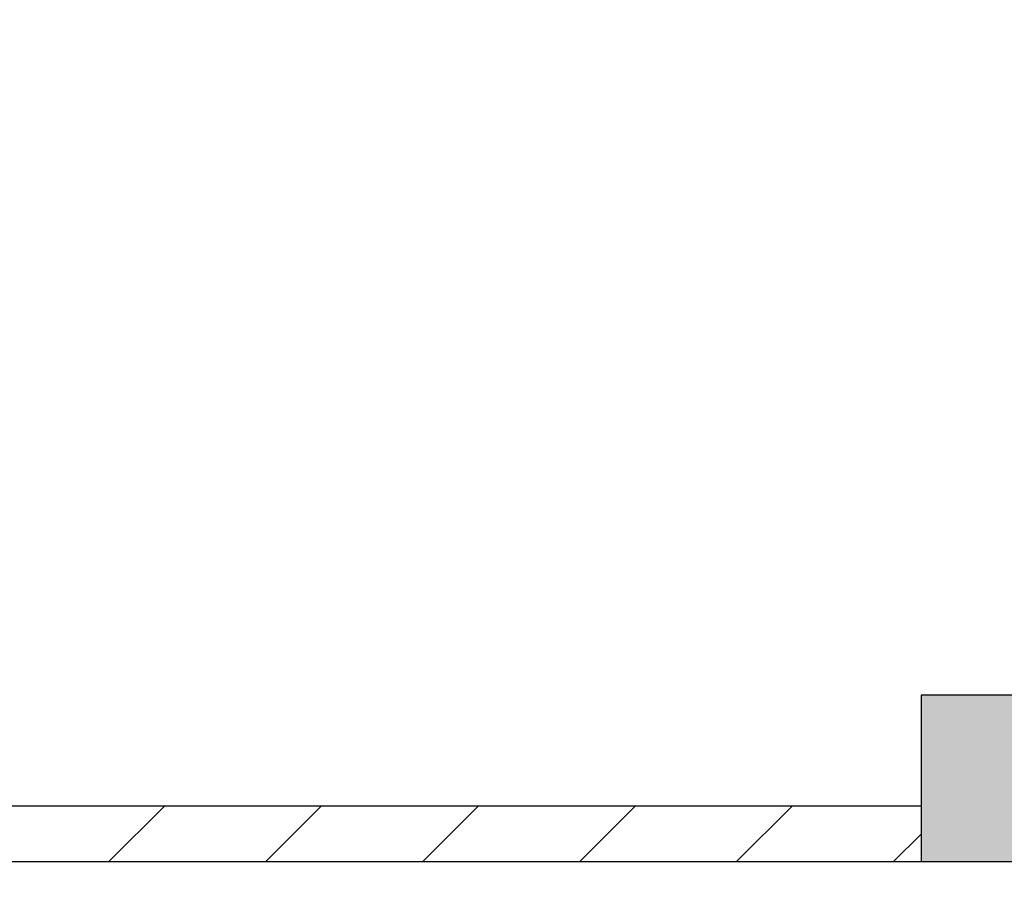
# Model space of a CAD drawing. Units: metres. Extents: x -32 to 241, y -13 to 44.
# Drawn here: x -15 to -13, y 17 to 19 of the extents above; entities that cross this region are included whole.
import ezdxf

# ---------------------------------------------------------------- set-up
doc = ezdxf.new("R2010")
doc.units = ezdxf.units.M
for name, color, linetype, lineweight in [('A-FLOR', 7, 'Continuous', 9), ('A-WALL', 7, 'Continuous', 9), ('A-WALL-PATT', 7, 'Continuous', 30), ('S-COLS', 7, 'Continuous', 9)]:
    doc.layers.add(name, color=color, linetype=linetype, lineweight=lineweight)

# ---------------------------------------------------------------- blocks, each defined once
blk = doc.blocks.new('Pilastro in calcestruzzo - Rettangolare - 30x30 cm-138161-Stato di Fatto - Planimetria Generale')
at = {"layer": 'S-COLS', "true_color": 0x808080}
blk.add_hatch(color=8, dxfattribs=at).paths.add_polyline_path([(0.15, 0.15), (-0.15, 0.15), (-0.15, -0.15), (0.15, -0.15)])
at = {"layer": 'S-COLS', "lineweight": 30}
for p, q in [((0.15, 0.15), (-0.15, 0.15)), ((-0.15, 0.15), (-0.15, -0.15)), ((0.15, -0.15), (0.15, 0.15)), ((-0.15, -0.15), (0.15, -0.15))]:
    blk.add_line(p, q, dxfattribs=at)

msp = doc.modelspace()

# ---------------------------------------------------------------- hatches: boundary and pattern name
at = {"layer": 'A-WALL-PATT', "lineweight": 9, "true_color": 0xc0c0c0}
h = msp.add_hatch(dxfattribs=at)
h.set_pattern_fill('FP_1', color=9, style=0, pattern_type=2)
h.set_pattern_definition([(45, (-12.51, 18.399), (-0.141421, 0.141421), [])])
h.paths.add_polyline_path([(-12.9246, 17.3692), (-12.9246, 17.4692), (-15.2716, 17.4692), (-15.2716, 17.3692), (-14.8201, 17.3692)])

# ---------------------------------------------------------------- linework, layer by layer
at = {"layer": 'A-FLOR'}
msp.add_open_spline([(-18.4996, 22.3742), (-21.2432, 21.3756), (-24.5278, 18.9893), (-26.5075, 16.1619), (-27.5132, 12.6547), (-27.7077, 10.4316), (-26.9576, 6.5728), (-24.4934, 3.6361), (-21.4785, 1.8246), (-18.4757, 1.1863), (-15.3848, 1.4025), (-12.0829, 2.8726), (-10.5238, 4.3344), (-9.439, 5.8274)], degree=3, knots=[-118.491359, -118.491359, -118.491359, -118.491359, -107.083674, -94.87892, -84.673639, -73.944015, -63.01202, -50.674006, -39.27773, -28.685355, -17.986804, -8.308239, 0, 0, 0, 0], dxfattribs=at)
at = {"layer": 'A-WALL', "lineweight": 30}
for p, q in [((-12.9246, 17.4692), (-15.2716, 17.4692)), ((-15.2716, 17.3692), (-12.9246, 17.3692))]:
    msp.add_line(p, q, dxfattribs=at)

# ---------------------------------------------------------------- block references
at = {"layer": 'S-COLS', "rotation": 270.0000000000001}
msp.add_blockref('Pilastro in calcestruzzo - Rettangolare - 30x30 cm-138161-Stato di Fatto - Planimetria Generale', (-12.7746, 17.5192), dxfattribs=at)

doc.saveas('drawing.dxf')
